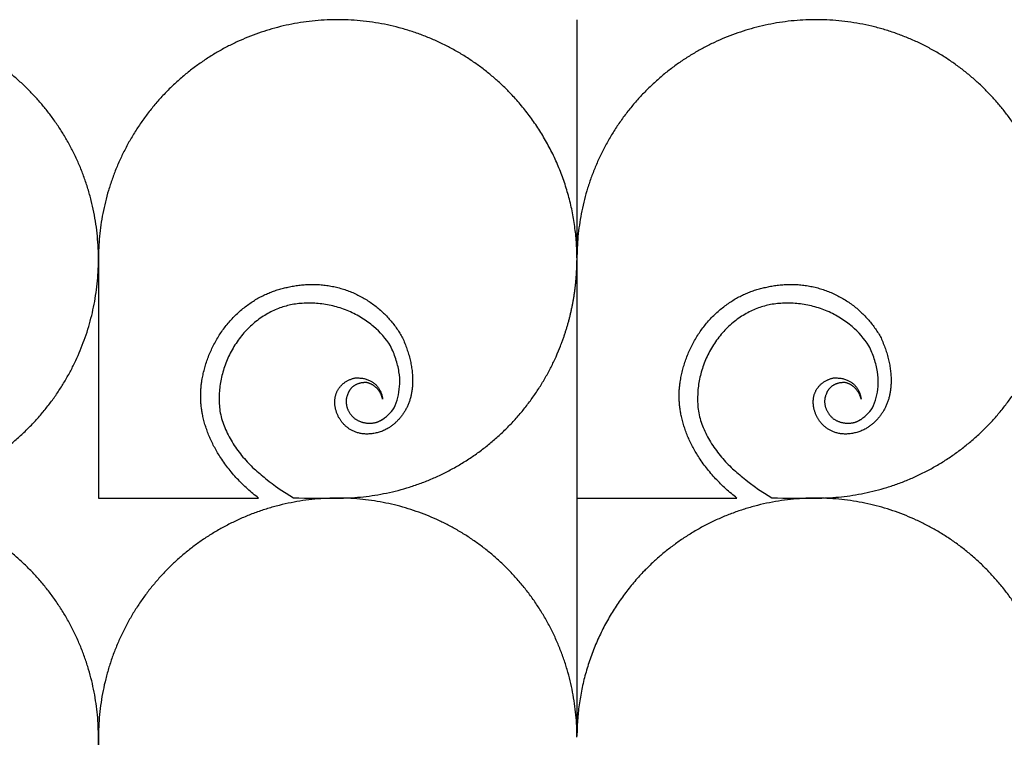
# Model space of a CAD drawing. Units: inches. Extents: x 675 to 1035, y -101 to 177.
# Drawn here: x 752 to 777, y 35 to 53 of the extents above; entities that cross this region are included whole.
import ezdxf

# ---------------------------------------------------------------- set-up
doc = ezdxf.new("R2010")
doc.units = ezdxf.units.IN
doc.header["$MEASUREMENT"] = 0
doc.layers.add('Make2D$Visible$Curves', color=7, linetype='Continuous', true_color=0x000000)

msp = doc.modelspace()

# ---------------------------------------------------------------- linework, layer by layer
at = {"layer": 'Make2D$Visible$Curves', "color": 18, "lineweight": -3, "true_color": 0x000000}
for points, weights, knots in [([(748.03037, 40.55819, 53.94094), (750.53393, 40.55819, 53.94094), (752.61557, 41.94909, 53.94094), (753.57365, 44.26209, 53.94094), (754.53172, 46.57508, 53.94094), (754.0433, 49.03054, 53.94094), (752.27301, 50.80083, 53.94094), (750.50272, 52.57112, 53.94094), (748.04726, 53.05954, 53.94094), (745.73427, 52.10146, 53.94094), (743.42128, 51.14339, 53.94094), (742.03037, 49.06175, 53.94094), (742.03037, 46.55819, 53.94094)], [1, 0.887646406331, 0.887646406331, 1, 0.887646406331, 0.887646406331, 1, 0.887646406331, 0.887646406331, 1, 0.887646406331, 0.887646406331, 1], [34.65007573, 34.65007573, 34.65007573, 34.65007573, 41.71865927, 41.71865927, 41.71865927, 48.7872428, 48.7872428, 48.7872428, 55.85582633, 55.85582633, 55.85582633, 62.92440986, 62.92440986, 62.92440986, 62.92440986]), ([(766.03031, 46.5852, 53.94094), (766.02299, 48.21005, 53.94094), (765.39062, 49.68322, 53.94094), (764.27301, 50.80083, 53.94094), (762.50272, 52.57112, 53.94094), (760.04726, 53.05954, 53.94094), (757.73427, 52.10146, 53.94094), (755.42128, 51.14339, 53.94094), (754.03037, 49.06175, 53.94094), (754.03037, 46.55819, 53.94094)], [0.924212725655, 0.90074201598, 0.926004440762, 1, 0.887646406331, 0.887646406331, 1, 0.887646406331, 0.887646406331, 1], [44.13190624, 44.13190624, 44.13190624, 44.13190624, 48.7872428, 48.7872428, 48.7872428, 55.85582633, 55.85582633, 55.85582633, 62.92440986, 62.92440986, 62.92440986, 62.92440986]), ([(772.03025, 40.55819, 53.94094), (774.53381, 40.55819, 53.94094), (776.61545, 41.94909, 53.94094), (777.57352, 44.26209, 53.94094), (778.5316, 46.57508, 53.94094), (778.04318, 49.03054, 53.94094), (776.27289, 50.80083, 53.94094), (774.5026, 52.57112, 53.94094), (772.04714, 53.05954, 53.94094), (769.73415, 52.10146, 53.94094), (767.42115, 51.14339, 53.94094), (766.03025, 49.06175, 53.94094), (766.03025, 46.55819, 53.94094)], [1, 0.887646406331, 0.887646406331, 1, 0.887646406331, 0.887646406331, 1, 0.887646406331, 0.887646406331, 1, 0.887646406331, 0.887646406331, 1], [34.65007573, 34.65007573, 34.65007573, 34.65007573, 41.71865927, 41.71865927, 41.71865927, 48.7872428, 48.7872428, 48.7872428, 55.85582633, 55.85582633, 55.85582633, 62.92440986, 62.92440986, 62.92440986, 62.92440986]), ([(760.03037, 40.55819, 53.94094), (762.53393, 40.55819, 53.94094), (764.61557, 41.94909, 53.94094), (765.57365, 44.26209, 53.94094), (765.86726, 44.97093, 53.94094), (766.02523, 45.73236, 53.94094), (766.03025, 46.51998, 53.94094)], [1, 0.887646406331, 0.887646406331, 1, 0.962658355357, 0.937727514669, 0.925207477935], [34.65007573, 34.65007573, 34.65007573, 34.65007573, 41.71865927, 41.71865927, 41.71865927, 44.06796137, 44.06796137, 44.06796137, 44.06796137]), ([(754.03037, 34.55819, 53.94094), (754.03037, 37.06175, 53.94094), (752.63946, 39.14339, 53.94094), (750.32647, 40.10146, 53.94094), (748.01348, 41.05954, 53.94094), (745.55802, 40.57112, 53.94094), (743.78773, 38.80083, 53.94094), (742.01744, 37.03054, 53.94094), (741.52902, 34.57508, 53.94094), (742.48709, 32.26209, 53.94094), (743.44516, 29.94909, 53.94094), (745.5268, 28.55819, 53.94094), (748.03037, 28.55819, 53.94094)], [1, 0.887646406331, 0.887646406331, 1, 0.887646406331, 0.887646406331, 1, 0.887646406331, 0.887646406331, 1, 0.887646406331, 0.887646406331, 1], [-62.92440986, -62.92440986, -62.92440986, -62.92440986, -55.85582633, -55.85582633, -55.85582633, -48.7872428, -48.7872428, -48.7872428, -41.71865927, -41.71865927, -41.71865927, -34.65007573, -34.65007573, -34.65007573, -34.65007573]), ([(766.03037, 34.55819, 53.94094), (766.03037, 37.06175, 53.94094), (764.63946, 39.14339, 53.94094), (762.32647, 40.10146, 53.94094), (760.01348, 41.05954, 53.94094), (757.55802, 40.57112, 53.94094), (755.78773, 38.80083, 53.94094), (754.01744, 37.03054, 53.94094), (753.52902, 34.57508, 53.94094), (754.48709, 32.26209, 53.94094), (755.44516, 29.94909, 53.94094), (757.5268, 28.55819, 53.94094), (760.03037, 28.55819, 53.94094)], [1, 0.887646406331, 0.887646406331, 1, 0.887646406331, 0.887646406331, 1, 0.887646406331, 0.887646406331, 1, 0.887646406331, 0.887646406331, 1], [-62.92440986, -62.92440986, -62.92440986, -62.92440986, -55.85582633, -55.85582633, -55.85582633, -48.7872428, -48.7872428, -48.7872428, -41.71865927, -41.71865927, -41.71865927, -34.65007573, -34.65007573, -34.65007573, -34.65007573]), ([(778.03025, 34.55819, 53.94094), (778.03025, 37.06175, 53.94094), (776.63934, 39.14339, 53.94094), (774.32635, 40.10146, 53.94094), (772.01336, 41.05954, 53.94094), (769.55789, 40.57112, 53.94094), (767.78761, 38.80083, 53.94094), (766.67, 37.68322, 53.94094), (766.03762, 36.21005, 53.94094), (766.03031, 34.5852, 53.94094)], [1, 0.887646406331, 0.887646406331, 1, 0.887646406331, 0.887646406331, 1, 0.926004440761, 0.90074201598, 0.924212725656], [-62.92440986, -62.92440986, -62.92440986, -62.92440986, -55.85582633, -55.85582633, -55.85582633, -48.7872428, -48.7872428, -48.7872428, -44.13190624, -44.13190624, -44.13190624, -44.13190624])]:
    msp.add_rational_spline(points, weights, degree=3, knots=knots, dxfattribs=at)
for points, degree in [([(766.03037, 52.55763, 53.94094), (766.03037, 49.57701, 53.94094), (766.03037, 46.59639, 53.94094)], 2), ([(754.03037, 46.55819, 53.94094), (754.03037, 44.55819, 53.94094), (754.03037, 42.55819, 53.94094), (754.03037, 40.55819, 53.94094)], 3), ([(766.03025, 46.55819, 53.94094), (766.03025, 44.55819, 53.94094), (766.03025, 42.55819, 53.94094), (766.03025, 40.55819, 53.94094)], 3), ([(754.03037, 40.55819, 53.94094), (755.36842, 40.55819, 53.94094), (756.70646, 40.55819, 53.94094), (758.04451, 40.55819, 53.94094)], 3), ([(758.91884, 40.56153, 53.94094), (759.28935, 40.56042, 53.94094), (759.65986, 40.5593, 53.94094), (760.03037, 40.55819, 53.94094)], 3), ([(766.03025, 40.55819, 53.94094), (767.36829, 40.55819, 53.94094), (768.70634, 40.55819, 53.94094), (770.04439, 40.55819, 53.94094)], 3), ([(766.03037, 40.55772, 53.94094), (766.03037, 37.57706, 53.94094), (766.03037, 34.59639, 53.94094)], 2), ([(770.91872, 40.56153, 53.94094), (771.28923, 40.56042, 53.94094), (771.65974, 40.5593, 53.94094), (772.03025, 40.55819, 53.94094)], 3), ([(754.03037, 28.55819, 53.94094), (754.03037, 30.55819, 53.94094), (754.03037, 32.55819, 53.94094), (754.03037, 34.55819, 53.94094)], 3)]:
    msp.add_open_spline(points, degree=degree, dxfattribs=at)
for points, weights in [([(756.62039, 43.47722, 53.94094), (756.81543, 44.72407, 53.94094), (757.64556, 45.63183, 53.94094), (758.78956, 45.84926, 53.94094)], [1.0633692745, 0.907442793653, 0.889046657721, 1]), ([(758.78956, 45.84926, 53.94094), (759.97445, 46.12655, 53.94094), (761.07177, 45.63925, 53.94094), (761.65694, 44.57591, 53.94094)], [1, 0.871023457493, 0.871023457493, 1]), ([(768.62027, 43.47722, 53.94094), (768.81531, 44.72407, 53.94094), (769.64543, 45.63183, 53.94094), (770.78944, 45.84926, 53.94094)], [1.0633692745, 0.907442793653, 0.889046657721, 1]), ([(770.78944, 45.84926, 53.94094), (771.97433, 46.12655, 53.94094), (773.07165, 45.63925, 53.94094), (773.65682, 44.57591, 53.94094)], [1, 0.871023457493, 0.871023457493, 1]), ([(761.65694, 44.57591, 53.94094), (762.10018, 43.57945, 53.94094), (761.98109, 42.74629, 53.94094), (761.29536, 42.30992, 53.94094)], [1, 0.91485580225, 0.913063826574, 1]), ([(773.65682, 44.57591, 53.94094), (774.10006, 43.57945, 53.94094), (773.98097, 42.74629, 53.94094), (773.29524, 42.30992, 53.94094)], [1, 0.91485580225, 0.913063826574, 1]), ([(758.04451, 40.55819, 53.94094), (756.96722, 41.39312, 53.94094), (756.46105, 42.46109, 53.94094), (756.62039, 43.47722, 53.94094)], [1, 0.931180349138, 0.952303440638, 1.0633692745]), ([(759.96112, 43.03917, 53.94094), (759.98456, 43.31104, 53.94094), (760.17726, 43.51306, 53.94094), (760.46837, 43.57098, 53.94094)], [1, 0.877453681505, 0.877453681505, 1]), ([(760.46837, 43.57098, 53.94094), (760.85674, 43.59548, 53.94094), (761.11861, 43.39295, 53.94094), (761.1577, 43.03784, 53.94094)], [1, 0.877453681505, 0.877453681505, 1]), ([(770.04439, 40.55819, 53.94094), (768.9671, 41.39312, 53.94094), (768.46093, 42.46109, 53.94094), (768.62027, 43.47722, 53.94094)], [1, 0.931180349138, 0.952303440638, 1.0633692745]), ([(771.961, 43.03917, 53.94094), (771.98444, 43.31104, 53.94094), (772.17713, 43.51306, 53.94094), (772.46825, 43.57098, 53.94094)], [1, 0.877453681505, 0.877453681505, 1]), ([(772.46825, 43.57098, 53.94094), (772.85662, 43.59548, 53.94094), (773.11849, 43.39295, 53.94094), (773.15758, 43.03784, 53.94094)], [1, 0.877453681505, 0.877453681505, 1]), ([(760.76148, 43.45463, 53.94094), (760.52609, 43.4682, 53.94094), (760.34566, 43.36249, 53.94094), (760.28732, 43.17686, 53.94094)], [1, 0.875946662986, 0.875946662986, 1]), ([(761.1577, 43.03784, 53.94094), (761.11214, 43.25355, 53.94094), (760.96136, 43.41215, 53.94094), (760.76148, 43.45463, 53.94094)], [1, 0.875946662986, 0.875946662986, 1]), ([(772.76136, 43.45463, 53.94094), (772.52597, 43.4682, 53.94094), (772.34554, 43.36249, 53.94094), (772.2872, 43.17686, 53.94094)], [1, 0.875946662986, 0.875946662986, 1]), ([(773.15758, 43.03784, 53.94094), (773.11202, 43.25355, 53.94094), (772.96124, 43.41215, 53.94094), (772.76136, 43.45463, 53.94094)], [1, 0.875946662986, 0.875946662986, 1]), ([(760.23952, 42.35729, 53.94094), (760.0395, 42.52671, 53.94094), (759.93374, 42.78575, 53.94094), (759.96112, 43.03917, 53.94094)], [1, 0.877453681505, 0.877453681505, 1]), ([(760.28732, 43.17686, 53.94094), (760.18306, 42.9655, 53.94094), (760.24902, 42.72676, 53.94094), (760.46065, 42.54949, 53.94094)], [1, 0.875946662986, 0.875946662986, 1]), ([(772.2394, 42.35729, 53.94094), (772.03938, 42.52671, 53.94094), (771.93362, 42.78575, 53.94094), (771.961, 43.03917, 53.94094)], [1, 0.877453681505, 0.877453681505, 1]), ([(772.2872, 43.17686, 53.94094), (772.18294, 42.9655, 53.94094), (772.2489, 42.72676, 53.94094), (772.46053, 42.54949, 53.94094)], [1, 0.875946662986, 0.875946662986, 1]), ([(760.46065, 42.54949, 53.94094), (760.66608, 42.41166, 53.94094), (760.9101, 42.39453, 53.94094), (761.10191, 42.50449, 53.94094)], [1, 0.875946662986, 0.875946662986, 1]), ([(772.46053, 42.54949, 53.94094), (772.66596, 42.41166, 53.94094), (772.90998, 42.39453, 53.94094), (773.10179, 42.50449, 53.94094)], [1, 0.875946662986, 0.875946662986, 1]), ([(761.29536, 42.30992, 53.94094), (760.91159, 42.0937, 53.94094), (760.51049, 42.1117, 53.94094), (760.23952, 42.35729, 53.94094)], [1, 0.877453681505, 0.877453681505, 1]), ([(773.29524, 42.30992, 53.94094), (772.91147, 42.0937, 53.94094), (772.51037, 42.1117, 53.94094), (772.2394, 42.35729, 53.94094)], [1, 0.877453681505, 0.877453681505, 1])]:
    msp.add_rational_spline(points, weights, degree=3, dxfattribs=at)
for points, knots in [([(761.35415, 44.37617, 53.94094), (761.23805, 44.55776, 53.94094), (761.09401, 44.72125, 53.94094), (760.93035, 44.86149, 53.94094), (760.83899, 44.93978, 53.94094), (760.74152, 45.01082, 53.94094), (760.63933, 45.07432, 53.94094), (760.53413, 45.1397, 53.94094), (760.42392, 45.1971, 53.94094), (760.31005, 45.24583, 53.94094), (760.19496, 45.29507, 53.94094), (760.07612, 45.33547, 53.94094), (759.95497, 45.36703, 53.94094), (759.83492, 45.3983, 53.94094), (759.71261, 45.42091, 53.94094), (759.58929, 45.4343, 53.94094), (759.46964, 45.44728, 53.94094), (759.34905, 45.45159, 53.94094), (759.22876, 45.44737, 53.94094), (759.11454, 45.44336, 53.94094), (759.00059, 45.43167, 53.94094), (758.88807, 45.41173, 53.94094)], [24.54032742, 24.54032742, 24.54032742, 24.54032742, 25.18691924, 25.18691924, 25.18691924, 25.54785419, 25.54785419, 25.54785419, 25.91945141, 25.91945141, 25.91945141, 26.29500985, 26.29500985, 26.29500985, 26.66715523, 26.66715523, 26.66715523, 27.02823426, 27.02823426, 27.02823426, 27.37105818, 27.37105818, 27.37105818, 27.37105818]), ([(773.35403, 44.37617, 53.94094), (773.23793, 44.55776, 53.94094), (773.09389, 44.72125, 53.94094), (772.93023, 44.86149, 53.94094), (772.83887, 44.93978, 53.94094), (772.7414, 45.01082, 53.94094), (772.63921, 45.07432, 53.94094), (772.53401, 45.1397, 53.94094), (772.4238, 45.1971, 53.94094), (772.30993, 45.24583, 53.94094), (772.19484, 45.29507, 53.94094), (772.076, 45.33547, 53.94094), (771.95485, 45.36703, 53.94094), (771.8348, 45.3983, 53.94094), (771.71248, 45.42091, 53.94094), (771.58917, 45.4343, 53.94094), (771.46952, 45.44728, 53.94094), (771.34893, 45.45159, 53.94094), (771.22863, 45.44737, 53.94094), (771.11442, 45.44336, 53.94094), (771.00047, 45.43167, 53.94094), (770.88795, 45.41173, 53.94094)], [24.54032742, 24.54032742, 24.54032742, 24.54032742, 25.18691924, 25.18691924, 25.18691924, 25.54785419, 25.54785419, 25.54785419, 25.91945141, 25.91945141, 25.91945141, 26.29500985, 26.29500985, 26.29500985, 26.66715523, 26.66715523, 26.66715523, 27.02823426, 27.02823426, 27.02823426, 27.37105818, 27.37105818, 27.37105818, 27.37105818]), ([(758.88807, 45.41173, 53.94094), (758.7843, 45.392, 53.94094), (758.68225, 45.36353, 53.94094), (758.58295, 45.32746, 53.94094), (758.47701, 45.28897, 53.94094), (758.3742, 45.24184, 53.94094), (758.27585, 45.18683, 53.94094), (758.1723, 45.12891, 53.94094), (758.0737, 45.06227, 53.94094), (757.98076, 44.98846, 53.94094), (757.88438, 44.91192, 53.94094), (757.79409, 44.82767, 53.94094), (757.71109, 44.73687, 53.94094), (757.62633, 44.64414, 53.94094), (757.54917, 44.54458, 53.94094), (757.47959, 44.43988, 53.94094), (757.40982, 44.33488, 53.94094), (757.34767, 44.22473, 53.94094), (757.29447, 44.11052, 53.94094), (757.24212, 43.99816, 53.94094), (757.19844, 43.88188, 53.94094), (757.16241, 43.76319, 53.94094), (757.12755, 43.64837, 53.94094), (757.09985, 43.5313, 53.94094), (757.08212, 43.41266, 53.94094), (757.0648, 43.2968, 53.94094), (757.05698, 43.17946, 53.94094), (757.05641, 43.06159, 53.94094), (757.05582, 42.93863, 53.94094), (757.06312, 42.81511, 53.94094), (757.08545, 42.69499, 53.94094), (757.10899, 42.56839, 53.94094), (757.14924, 42.44557, 53.94094), (757.19808, 42.32707, 53.94094), (757.24966, 42.20191, 53.94094), (757.31081, 42.08157, 53.94094), (757.38025, 41.96776, 53.94094), (757.45335, 41.84794, 53.94094), (757.53564, 41.73538, 53.94094), (757.62125, 41.62985, 53.94094), (757.71019, 41.52022, 53.94094), (757.80272, 41.41818, 53.94094), (757.8965, 41.32964, 53.94094), (757.99223, 41.23926, 53.94094), (758.08926, 41.16293, 53.94094), (758.1847, 41.08045, 53.94094), (758.28018, 40.99793, 53.94094), (758.37407, 40.90925, 53.94094), (758.91884, 40.56153, 53.94094)], [27.37105818, 27.37105818, 27.37105818, 27.37105818, 27.6879494, 27.6879494, 27.6879494, 28.02606895, 28.02606895, 28.02606895, 28.38204705, 28.38204705, 28.38204705, 28.7511994, 28.7511994, 28.7511994, 29.12819142, 29.12819142, 29.12819142, 29.50627366, 29.50627366, 29.50627366, 29.878261, 29.878261, 29.878261, 30.23813323, 30.23813323, 30.23813323, 30.58958512, 30.58958512, 30.58958512, 30.95619824, 30.95619824, 30.95619824, 31.34260394, 31.34260394, 31.34260394, 31.7507429, 31.7507429, 31.7507429, 32.18046943, 32.18046943, 32.18046943, 32.62692002, 32.62692002, 32.62692002, 33.0826117, 33.0826117, 33.0826117, 33.53854418, 33.53854418, 33.53854418, 33.53854418]), ([(770.88795, 45.41173, 53.94094), (770.78418, 45.392, 53.94094), (770.68213, 45.36353, 53.94094), (770.58283, 45.32746, 53.94094), (770.47688, 45.28897, 53.94094), (770.37407, 45.24184, 53.94094), (770.27572, 45.18683, 53.94094), (770.17218, 45.12891, 53.94094), (770.07358, 45.06227, 53.94094), (769.98064, 44.98846, 53.94094), (769.88426, 44.91192, 53.94094), (769.79397, 44.82767, 53.94094), (769.71097, 44.73687, 53.94094), (769.6262, 44.64414, 53.94094), (769.54905, 44.54458, 53.94094), (769.47947, 44.43988, 53.94094), (769.4097, 44.33488, 53.94094), (769.34755, 44.22473, 53.94094), (769.29435, 44.11052, 53.94094), (769.242, 43.99816, 53.94094), (769.19832, 43.88188, 53.94094), (769.16229, 43.76319, 53.94094), (769.12743, 43.64837, 53.94094), (769.09973, 43.5313, 53.94094), (769.08199, 43.41266, 53.94094), (769.06467, 43.2968, 53.94094), (769.05686, 43.17946, 53.94094), (769.05629, 43.06159, 53.94094), (769.0557, 42.93863, 53.94094), (769.06299, 42.81511, 53.94094), (769.08533, 42.69499, 53.94094), (769.10887, 42.56839, 53.94094), (769.14912, 42.44557, 53.94094), (769.19796, 42.32707, 53.94094), (769.24954, 42.20191, 53.94094), (769.31069, 42.08157, 53.94094), (769.38013, 41.96776, 53.94094), (769.45323, 41.84794, 53.94094), (769.53552, 41.73538, 53.94094), (769.62113, 41.62985, 53.94094), (769.71007, 41.52022, 53.94094), (769.8026, 41.41818, 53.94094), (769.89638, 41.32964, 53.94094), (769.99211, 41.23926, 53.94094), (770.08914, 41.16293, 53.94094), (770.18457, 41.08045, 53.94094), (770.28006, 40.99793, 53.94094), (770.37395, 40.90925, 53.94094), (770.91872, 40.56153, 53.94094)], [27.37105818, 27.37105818, 27.37105818, 27.37105818, 27.6879494, 27.6879494, 27.6879494, 28.02606895, 28.02606895, 28.02606895, 28.38204705, 28.38204705, 28.38204705, 28.7511994, 28.7511994, 28.7511994, 29.12819142, 29.12819142, 29.12819142, 29.50627366, 29.50627366, 29.50627366, 29.878261, 29.878261, 29.878261, 30.23813323, 30.23813323, 30.23813323, 30.58958512, 30.58958512, 30.58958512, 30.95619824, 30.95619824, 30.95619824, 31.34260394, 31.34260394, 31.34260394, 31.7507429, 31.7507429, 31.7507429, 32.18046943, 32.18046943, 32.18046943, 32.62692002, 32.62692002, 32.62692002, 33.0826117, 33.0826117, 33.0826117, 33.53854418, 33.53854418, 33.53854418, 33.53854418]), ([(761.10191, 42.50449, 53.94094), (761.14965, 42.52627, 53.94094), (761.15351, 42.52958, 53.94094), (761.15737, 42.53285, 53.94094), (761.22084, 42.58661, 53.94094), (761.28332, 42.63054, 53.94094), (761.33773, 42.68578, 53.94094), (761.39058, 42.73945, 53.94094), (761.43581, 42.80379, 53.94094), (761.47076, 42.88092, 53.94094), (761.50759, 42.9622, 53.94094), (761.53301, 43.05769, 53.94094), (761.55143, 43.14563, 53.94094), (761.57216, 43.2446, 53.94094), (761.58402, 43.33402, 53.94094), (761.58718, 43.42362, 53.94094), (761.59076, 43.52536, 53.94094), (761.5831, 43.62733, 53.94094), (761.56693, 43.72782, 53.94094), (761.54945, 43.8364, 53.94094), (761.52202, 43.94325, 53.94094), (761.48764, 44.04773, 53.94094), (761.45066, 44.16008, 53.94094), (761.40563, 44.2697, 53.94094), (761.35415, 44.37617, 53.94094)], [22.56794499, 22.56794499, 22.56794499, 22.56794499, 22.58214231, 22.58214231, 22.58214231, 22.81559906, 22.81559906, 22.81559906, 23.04235716, 23.04235716, 23.04235716, 23.28130744, 23.28130744, 23.28130744, 23.55023564, 23.55023564, 23.55023564, 23.85559419, 23.85559419, 23.85559419, 24.18552628, 24.18552628, 24.18552628, 24.54032742, 24.54032742, 24.54032742, 24.54032742]), ([(773.10179, 42.50449, 53.94094), (773.14953, 42.52627, 53.94094), (773.15339, 42.52958, 53.94094), (773.15725, 42.53285, 53.94094), (773.22072, 42.58661, 53.94094), (773.2832, 42.63054, 53.94094), (773.33761, 42.68578, 53.94094), (773.39046, 42.73945, 53.94094), (773.43569, 42.80379, 53.94094), (773.47064, 42.88092, 53.94094), (773.50747, 42.9622, 53.94094), (773.53289, 43.05769, 53.94094), (773.55131, 43.14563, 53.94094), (773.57204, 43.2446, 53.94094), (773.5839, 43.33402, 53.94094), (773.58706, 43.42362, 53.94094), (773.59064, 43.52536, 53.94094), (773.58298, 43.62733, 53.94094), (773.56681, 43.72782, 53.94094), (773.54933, 43.8364, 53.94094), (773.5219, 43.94325, 53.94094), (773.48751, 44.04773, 53.94094), (773.45054, 44.16008, 53.94094), (773.40551, 44.2697, 53.94094), (773.35403, 44.37617, 53.94094)], [22.56794499, 22.56794499, 22.56794499, 22.56794499, 22.58214231, 22.58214231, 22.58214231, 22.81559906, 22.81559906, 22.81559906, 23.04235716, 23.04235716, 23.04235716, 23.28130744, 23.28130744, 23.28130744, 23.55023564, 23.55023564, 23.55023564, 23.85559419, 23.85559419, 23.85559419, 24.18552628, 24.18552628, 24.18552628, 24.54032742, 24.54032742, 24.54032742, 24.54032742])]:
    msp.add_open_spline(points, degree=3, knots=knots, dxfattribs=at)

doc.saveas('drawing.dxf')
